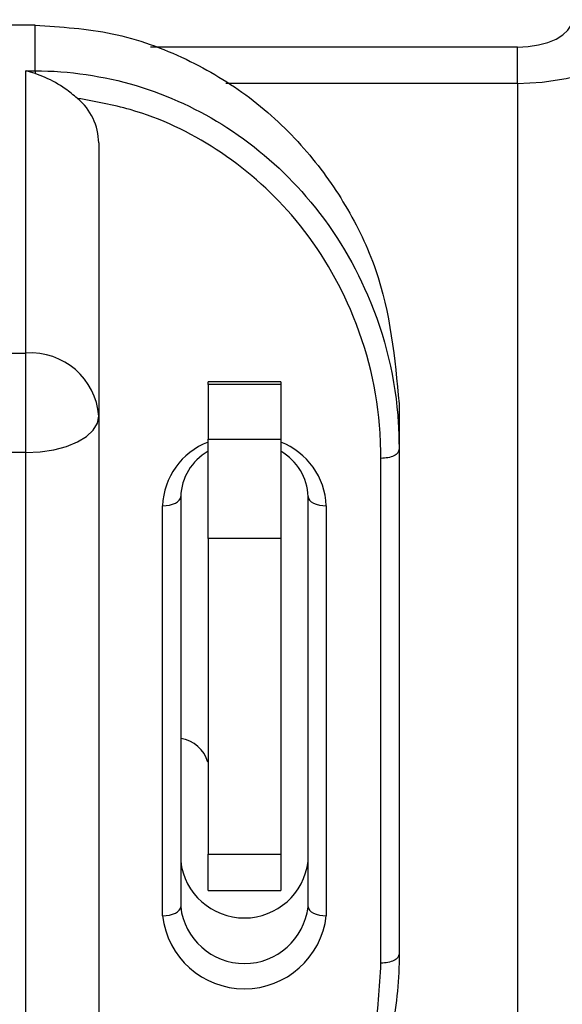
# Paper-space layout 'Sheet2' of a CAD drawing. Units: millimetres. Extents: x 91 to 415, y 5 to 258.
# Drawn here: x 188 to 190, y 74 to 77 of the extents above; entities that cross this region are included whole.
import ezdxf

# ---------------------------------------------------------------- set-up
doc = ezdxf.new("R2010")
doc.units = ezdxf.units.MM

psp = doc.layouts.new('Sheet2')

# ---------------------------------------------------------------- linework, layer by layer
at = {"color": 7, "linetype": 'Continuous', "lineweight": 25}
for p, q in [((188.5088, 76.7555), (182.3359, 76.7555)), ((188.5088, 76.6305), (188.5088, 76.7555)), ((189.8338, 76.6957), (188.8261, 76.6957)), ((189.8338, 76.5957), (189.8338, 76.6957)), ((188.4838, 76.6305), (188.5088, 76.6305)), ((188.4838, 75.8555), (188.4838, 76.6305)), ((188.5088, 76.6305), (188.5088, 76.623)), ((189.8338, 76.5957), (189.0329, 76.5957)), ((189.8338, 76.5957), (189.8338, 69.9684)), ((188.6838, 76.4323), (188.6838, 75.6823)), ((180.8838, 75.8555), (188.4838, 75.8555)), ((188.4838, 75.5823), (188.4838, 75.8555)), ((189.1838, 75.7761), (188.9838, 75.7761)), ((188.9838, 75.7694), (188.9838, 75.7761)), ((189.1838, 75.7694), (188.9838, 75.7694)), ((188.9838, 75.7694), (188.9838, 75.6194)), ((189.1838, 75.7761), (189.1838, 75.7694)), ((189.1838, 75.7694), (189.1838, 75.6194)), ((189.5088, 75.7163), (189.5088, 75.5913)), ((188.6838, 75.6823), (188.6838, 72.5646)), ((188.9838, 75.6194), (189.1838, 75.6194)), ((188.9838, 75.3462), (188.9838, 75.6194)), ((189.1838, 75.6194), (189.1838, 75.3462)), ((188.4838, 75.5823), (180.8838, 75.5823)), ((188.4838, 72.4646), (188.4838, 75.5823)), ((189.5088, 75.5913), (189.5088, 74.2057)), ((189.4588, 74.1807), (189.4588, 75.5663)), ((188.9088, 75.4614), (188.9088, 74.3356)), ((189.2588, 74.3356), (189.2588, 75.4614)), ((188.8588, 74.3106), (188.8588, 75.4364)), ((189.3088, 75.4364), (189.3088, 74.3106)), ((189.1838, 75.3462), (188.9838, 75.3462)), ((188.9838, 75.3462), (188.9838, 74.4802)), ((189.1838, 75.3462), (189.1838, 74.4802)), ((188.9838, 74.4802), (189.1838, 74.4802)), ((188.9838, 74.3802), (188.9838, 74.4802)), ((189.1838, 74.4802), (189.1838, 74.3802)), ((188.9838, 74.3802), (189.1838, 74.3802))]:
    psp.add_line(p, q, dxfattribs=at)
at = {"color": 7, "linetype": 'Continuous', "lineweight": 25, "flags": 128}
for points in [[(189.8338, 76.5957), (189.9021, 76.5991), (189.9677, 76.6091), (190.0282, 76.6252), (190.0813, 76.647), (190.1248, 76.6735), (190.1572, 76.7038), (190.1771, 76.7366), (190.1838, 76.7707)], [(189.8338, 76.6957), (189.8631, 76.6972), (189.8912, 76.7014), (189.9171, 76.7084), (189.9399, 76.7177), (189.9585, 76.7291), (189.9724, 76.742), (189.9809, 76.7561), (189.9838, 76.7707)], [(188.4838, 75.5823), (188.5228, 75.5843), (188.5603, 75.5899), (188.5949, 75.5992), (188.6252, 75.6116), (188.6501, 75.6268), (188.6686, 75.6441), (188.68, 75.6628), (188.6838, 75.6823)], [(188.8588, 75.4364), (188.8686, 75.4369), (188.8779, 75.4383), (188.8866, 75.4406), (188.8942, 75.4437), (188.9004, 75.4475), (188.905, 75.4518), (188.9078, 75.4565), (188.9088, 75.4614)], [(189.2588, 75.4614), (189.2598, 75.4565), (189.2626, 75.4518), (189.2672, 75.4475), (189.2734, 75.4437), (189.281, 75.4406), (189.2897, 75.4383), (189.299, 75.4369), (189.3088, 75.4364)], [(188.8588, 74.3106), (188.8686, 74.3111), (188.8779, 74.3125), (188.8866, 74.3148), (188.8942, 74.3179), (188.9004, 74.3217), (188.905, 74.326), (188.9078, 74.3307), (188.9088, 74.3356)], [(189.2588, 74.3356), (189.2598, 74.3307), (189.2626, 74.326), (189.2672, 74.3217), (189.2734, 74.3179), (189.281, 74.3148), (189.2897, 74.3125), (189.299, 74.3111), (189.3088, 74.3106)]]:
    psp.add_lwpolyline(points, dxfattribs=at)
at = {"color": 7, "linetype": 'Continuous', "lineweight": 25}
for centre, radius, start, end in [((188.5213, 76.4298), 0.1625, 0.8768, 50.1909), ((188.4963, 75.6679), 0.1881, 4.4019, 93.8113), ((189.0538, 75.4288), 0.1951, 111.0179, 177.7681), ((189.1138, 75.4288), 0.1951, 2.2319, 68.9821), ((189.0575, 75.4565), 0.1488, 119.6909, 178.1273), ((189.1101, 75.4565), 0.1488, 1.8727, 60.3091), ((188.8964, 74.7069), 0.0909, 16.0288, 82.1844), ((189.0838, 74.4809), 0.1762, 186.6254, 353.3746), ((189.0838, 74.3559), 0.1762, 186.6254, 353.3746), ((189.0838, 74.3367), 0.2265, 186.6254, 353.3746)]:
    psp.add_arc(centre, radius, start, end, dxfattribs=at)
for points, knots in [([(188.5088, 76.7555), (188.5803, 76.751), (188.7247, 76.7419), (188.9257, 76.6684), (189.1045, 76.5605), (189.2513, 76.4221), (189.3668, 76.2617), (189.4787, 76.0298), (189.4968, 75.8412), (189.5088, 75.7163)], [0, 0, 0, 0, 0.1238209, 0.2500474, 0.3728713, 0.5003249, 0.6237259, 0.7506937, 1, 1, 1, 1]), ([(188.5088, 76.623), (188.5007, 76.6256), (188.4924, 76.6284), (188.4841, 76.6305), (188.4838, 76.6305)], [0, 0, 0, 0, 0.968014, 1, 1, 1, 1]), ([(188.5088, 76.6305), (188.5088, 76.6305), (188.6027, 76.6305), (188.7922, 76.6022), (189.0515, 76.4804), (189.2754, 76.2827), (189.4459, 76.0044), (189.5053, 75.7589), (189.5083, 75.6152), (189.5088, 75.5913)], [0, 0, 0, 0, 0.000003, 0.163305, 0.327001, 0.505479, 0.711386, 0.951962, 1, 1, 1, 1]), ([(188.6253, 76.5547), (188.6144, 76.5637), (188.5875, 76.5856), (188.5463, 76.6089), (188.5181, 76.6195), (188.5088, 76.623)], [0, 0, 0, 0, 0.316917, 0.774534, 1, 1, 1, 1]), ([(189.4588, 75.5663), (189.4583, 75.5894), (189.4554, 75.728), (189.3983, 75.9641), (189.2348, 76.2316), (189.0215, 76.4192), (188.8104, 76.5213), (188.6741, 76.5459), (188.6253, 76.5547)], [0, 0, 0, 0, 0.0522509, 0.3136274, 0.5363406, 0.7280564, 0.9025719, 1, 1, 1, 1]), ([(189.5088, 74.2057), (189.5088, 74.2057), (189.5088, 74.1376), (189.4957, 73.9991), (189.4364, 73.7986), (189.3359, 73.6082), (189.1777, 73.4164), (188.9819, 73.2802), (188.8013, 73.2061), (188.7154, 73.1916), (188.6838, 73.1863)], [0, 0, 0, 0, 0.000004, 0.152099, 0.308631, 0.460093, 0.617311, 0.831109, 0.937927, 1, 1, 1, 1]), ([(188.6838, 73.2097), (188.7597, 73.2277), (188.9377, 73.2699), (189.1398, 73.423), (189.2919, 73.604), (189.3879, 73.7863), (189.4476, 73.9805), (189.4551, 74.1139), (189.4588, 74.1807)], [0, 0, 0, 0, 0.159093, 0.373533, 0.529621, 0.685916, 0.842929, 1, 1, 1, 1])]:
    psp.add_open_spline(points, degree=3, knots=knots, dxfattribs=at)
for points in [[(189.5088, 75.5913), (189.508, 75.588), (189.5065, 75.5815), (189.495, 75.5732), (189.4785, 75.5674), (189.4654, 75.5667), (189.4588, 75.5663)], [(189.5088, 74.2057), (189.508, 74.2024), (189.5065, 74.1958), (189.495, 74.1876), (189.4785, 74.1818), (189.4654, 74.181), (189.4588, 74.1807)]]:
    psp.add_open_spline(points, degree=3, dxfattribs=at)

doc.saveas('drawing.dxf')
